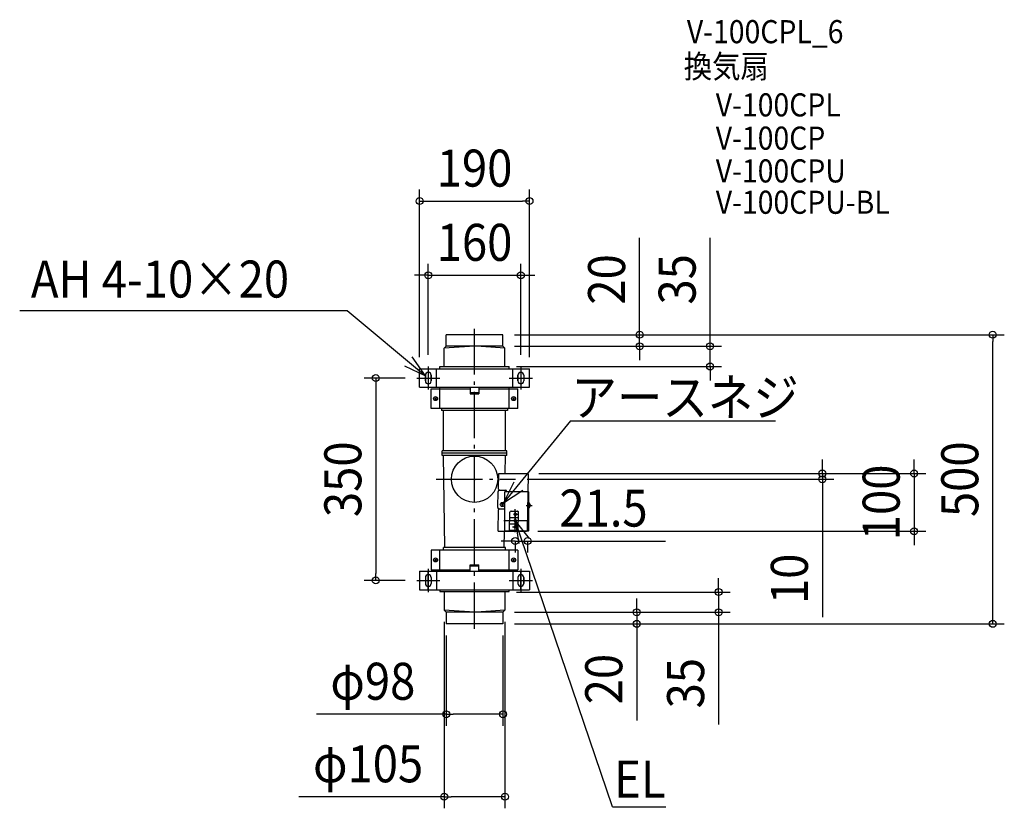
# Model space of a CAD drawing. Extents: x -787 to 916, y -569 to 795.
import ezdxf
from ezdxf.enums import TextEntityAlignment as Align

# ---------------------------------------------------------------- set-up
doc = ezdxf.new("R2010")
doc.units = 0
doc.header["$LTSCALE"] = 20
doc.header["$PDMODE"] = 3
doc.header["$PDSIZE"] = -2
doc.linetypes.add('DASHDOT', pattern=[5.5, 4, -0.6, 0.3, -0.6])
doc.layers.get('DEFPOINTS').update_dxf_attribs({"linetype": 'CONTINUOUS'})
for name, color, linetype in [('ARRANGE', 1, 'CONTINUOUS'), ('BASIS', 6, 'DASHDOT'), ('DETAIL', 5, 'CONTINUOUS'), ('ETC', 61, 'CONTINUOUS'), ('FIX', 11, 'CONTINUOUS'), ('NOTE', 4, 'CONTINUOUS'), ('OUTLINE', 3, 'CONTINUOUS'), ('SIZE', 30, 'CONTINUOUS')]:
    doc.layers.add(name, color=color, linetype=linetype)
doc.styles.get("Standard").update_dxf_attribs({"font": 'SIMPLEX.shx', "width": 0.9, "height": 64, "bigfont": 'BIGFONT.shx'})

msp = doc.modelspace()

# ---------------------------------------------------------------- linework, layer by layer
at = {"layer": 'ARRANGE', "color": 1, "linetype": 'CONTINUOUS'}
msp.add_circle((0, 0), 40, dxfattribs=at)
msp.add_point((0, 0), dxfattribs=at)
at = {"layer": 'BASIS', "color": 6, "linetype": 'DASHDOT'}
for p, q in [((0, -258.733212), (0, 260.065231)), ((-80, 190), (-80, 160)), ((80, 190), (80, 160)), ((-66.183736, 0), (70.765076, 0)), ((89.216719, -45.131579), (99.85041, -45.131579)), ((70.214365, -86.536247), (70.625813, -56.300537)), ((-80, -190), (-80, -160)), ((80, -190), (80, -160))]:
    msp.add_line(p, q, dxfattribs=at)
at = {"layer": 'DEFPOINTS', "color": 30, "linetype": 'CONTINUOUS'}
for p in [(95, 481.124242), (80, 352.760137), (49, 250), (49, 250), (896.183147, 250), (49, 230), (49, 230), (285.352964, 230), (-95, 191), (-80, 195), (52.5, 195), (80, 195), (95, 191), (407.334639, 195), (-100, 175), (70.765076, 0), (91.000629, 10), (91.000629, 10), (601.467447, 10), (70.214365, -86.536247), (89.694262, -90), (91.710385, -86.828765), (760.214005, -90), (91.710385, -106.828765), (-170.816634, -175), (-100, -175), (52.5, -195), (421.975151, -195), (-52.5, -226.5), (49, -230), (49, -230), (52.5, -226.5), (280.44663, -230), (-49, -250), (49, -250), (49, -250), (49, -250), (49, -406.336228), (52.5, -549.078673)]:
    msp.add_point(p, dxfattribs=at)
at = {"layer": 'DETAIL', "color": 5, "linetype": 'CONTINUOUS'}
for p, q in [((49, 250), (-49, 250)), ((-49, 230), (-49, 250)), ((49, 230), (49, 250)), ((-52.5, 226.5), (-49, 230)), ((0, 230), (-52.5, 226.5)), ((-52.5, 195), (-52.5, 226.5)), ((49, 230), (-49, 230)), ((52.5, 226.5), (3.209868, 230)), ((49, 230), (52.5, 226.5)), ((52.5, 195), (52.5, 226.5)), ((-95, 191), (95, 191)), ((-95, 159), (-95, 191)), ((-66, 159), (-66, 191)), ((-60, 195), (60, 195)), ((-60, 191), (-60, 195)), ((60, 191), (60, 195)), ((66, 159), (66, 191)), ((95, 159), (95, 191)), ((-85, 170), (-85, 180)), ((-75, 170), (-75, 180)), ((75, 170), (75, 180)), ((85, 180), (85, 170)), ((-95, 159), (95, 159)), ((-75, 122.5), (-75, 156.5)), ((-75, 156.5), (-7.333333, 156.5)), ((-60, 156.5), (-60, 159)), ((-60, 122.5), (-60, 156.5)), ((-7.333333, 159), (-7.333333, 148)), ((7.333333, 159), (7.333333, 148)), ((7.333333, 156.5), (75, 156.5)), ((60, 156.5), (60, 159)), ((60, 122.5), (60, 156.5)), ((75, 122.5), (75, 156.5)), ((-66.050429, 138.050434), (-68.949571, 140.949566)), ((-66.050434, 140.949571), (-68.949566, 138.050429)), ((-7.333333, 150), (7.333333, 150)), ((-7.333333, 148), (7.333333, 148)), ((66.050429, 138.050434), (68.949571, 140.949566)), ((66.050434, 140.949571), (68.949566, 138.050429)), ((75, 122.5), (-75, 122.5)), ((-57, 122.5), (-57, 119.166667)), ((57, 122.5), (57, 119.166667)), ((57, 119.166667), (-57, 119.166667)), ((-53.5, 49), (-53.5, 119.166667)), ((53.5, 49), (53.5, 119.166667)), ((56, 49), (-56, 49)), ((-56, 45), (-56, 49)), ((-56, 41), (-56, 45)), ((56, 45), (-56, 45)), ((56, 41), (-56, 41)), ((-51.280236, -118.166667), (-53.446174, 41)), ((53.024326, 10), (53.446174, 41)), ((56, 45), (56, 49)), ((56, 41), (56, 45)), ((41.656263, -16.972787), (42.023308, 10)), ((42.023308, 10), (91.000629, 10)), ((91.694076, -88.027213), (93.000444, 7.972787)), ((40.220714, -48.972787), (40.601738, -20.972787)), ((42.601553, -19), (53.602571, -19)), ((51.530458, -21.657895), (52.162037, -21.657895)), ((51.530458, -21.657895), (51.530458, -89.026316)), ((52.162037, -21.026316), (93.214669, -21.026316)), ((52.162037, -21.026316), (52.162037, -21.657895)), ((93.214669, -21.657895), (93.214669, -21.026316)), ((93.214669, -21.657895), (93.846247, -21.657895)), ((93.846247, -89.026316), (93.846247, -21.657895)), ((42.220529, -51), (51.530458, -51)), ((49.402299, -45.051401), (46.503157, -42.152269)), ((49.402294, -42.152264), (46.503162, -45.051405)), ((93.846247, -40.184211), (93.846247, -50.078947)), ((93.846247, -40.184211), (94.149874, -40.184211)), ((93.846247, -50.078947), (94.149874, -50.078947)), ((94.149874, -50.078947), (94.149874, -40.184211)), ((40.662509, -90), (41.166375, -52.972787)), ((60.664361, -90), (61.113795, -56.972787)), ((60.990952, -66), (75.992341, -66)), ((63.113609, -55), (74.114628, -55)), ((67.388023, -60.5), (74.114628, -60.5)), ((75.665749, -90), (76.114443, -57.027213)), ((60.841264, -77), (75.842653, -77)), ((65.410242, -82.5), (74.114628, -82.5)), ((66.397205, -71.5), (74.114628, -71.5)), ((40.662509, -90), (89.694262, -90)), ((51.280236, -118.166667), (51.663527, -90)), ((52.162037, -89.026316), (51.530458, -89.026316)), ((52.162037, -89.026316), (52.162037, -89.657895)), ((93.214669, -89.657895), (52.162037, -89.657895)), ((60.691577, -88), (75.692965, -88)), ((93.846247, -89.026316), (93.214669, -89.026316)), ((93.214669, -89.657895), (93.214669, -89.026316)), ((53.5, -118.166667), (-53.5, -118.166667)), ((-53.5, -122.5), (-53.5, -118.166667)), ((53.5, -122.5), (53.5, -118.166667)), ((-75, -122.5), (-75, -156.5)), ((75, -122.5), (-75, -122.5)), ((-60, -156.5), (-60, -122.5)), ((60, -156.5), (60, -122.5)), ((75, -122.5), (75, -156.5)), ((-68.949571, -138.050434), (-66.050429, -140.949566)), ((-68.949566, -140.949571), (-66.050434, -138.050429)), ((-7.333333, -148), (7.333333, -148)), ((-7.333333, -159), (-7.333333, -148)), ((-7.333333, -150), (7.333333, -150)), ((7.333333, -159), (7.333333, -148)), ((66.050429, -138.050434), (68.949571, -140.949566)), ((66.050434, -140.949571), (68.949566, -138.050429)), ((-95, -159), (-95, -191)), ((-95, -159), (95, -159)), ((-85, -170), (-85, -180)), ((-75, -156.5), (-7.333333, -156.5)), ((-75, -170), (-75, -180)), ((-66, -159), (-66, -191)), ((-60, -156.5), (-60, -159)), ((7.333333, -156.5), (75, -156.5)), ((60, -159), (60, -156.5)), ((66, -159), (66, -191)), ((75, -170), (75, -180)), ((85, -180), (85, -170)), ((95, -159), (95, -191)), ((-95, -191), (95, -191)), ((-60, -191), (-60, -194)), ((-60, -194), (60, -194)), ((-52.5, -195), (-52.5, -226.5)), ((52.5, -195), (52.5, -226.5)), ((60, -194), (60, -191)), ((0, -230), (-52.5, -226.5)), ((-52.5, -226.5), (-49, -230)), ((49, -230), (-49, -230)), ((-49, -230), (-49, -250)), ((52.5, -226.5), (3.209868, -230)), ((49, -230), (52.5, -226.5)), ((49, -230), (49, -250)), ((49, -250), (-49, -250))]:
    msp.add_line(p, q, dxfattribs=at)
for centre, radius in [((-67.5, 139.5), 3.5), ((67.5, 139.5), 3.5), ((47.952728, -43.601835), 3.5), ((70.566676, -60.5), 2), ((70.2673, -82.5), 2), ((70.416988, -71.5), 2), ((-67.5, -139.5), 3.5), ((67.5, -139.5), 3.5)]:
    msp.add_circle(centre, radius, dxfattribs=at)
for centre, radius, start, end in [((-80, 180), 5, 0, 180), ((80, 180), 5, 0, 180), ((-80, 170), 5, 180, 0), ((80, 170), 5, 180, 0), ((91.000629, 8), 2, 359.220368, 90), ((43.656077, -17), 2, 179.220368, 270), ((42.601553, -21), 2, 90, 179.220368), ((53.602571, -21), 2, 359.220368, 90), ((42.220529, -49), 2, 179.220368, 270), ((43.16619, -53), 2, 90, 179.220368), ((90.056773, -45.131579), 6.421053, 309.601983, 50.398035), ((63.113609, -57), 2, 90, 179.220368), ((74.114628, -57), 2, 359.220368, 90), ((89.694262, -88), 2, 270, 359.220368), ((-80, -170), 5, 0, 180), ((80, -170), 5, 0, 180), ((-80, -180), 5, 180, 0), ((80, -180), 5, 180, 0)]:
    msp.add_arc(centre, radius, start, end, dxfattribs=at)
for p in [(-67.5, 139.5), (67.5, 139.5), (47.952728, -43.601835), (-67.5, -139.5), (67.5, -139.5)]:
    msp.add_point(p, dxfattribs=at)
at = {"layer": 'FIX', "color": 11, "linetype": 'CONTINUOUS'}
for p, q in [((-85, 180), (-85, 170)), ((-75, 180), (-75, 170)), ((75, 180), (75, 170)), ((85, 180), (85, 170)), ((-85, -170), (-85, -180)), ((-75, -170), (-75, -180)), ((75, -170), (75, -180)), ((85, -170), (85, -180))]:
    msp.add_line(p, q, dxfattribs=at)
for centre, start, end in [((-80, 180), 0, 180), ((80, 180), 0, 180), ((-80, 170), 180, 0), ((80, 170), 180, 0), ((-80, -170), 0, 180), ((80, -170), 0, 180), ((-80, -180), 180, 0), ((80, -180), 180, 0)]:
    msp.add_arc(centre, 5, start, end, dxfattribs=at)
at = {"layer": 'NOTE', "color": 4, "linetype": 'CONTINUOUS'}
for p, q in [((-786.683455, 291.923761), (-220.433224, 291.923761)), ((-220.433224, 291.923761), (-85, 179.162966)), ((-85, 179.162966), (-107.881989, 211.971724)), ((-121.220763, 196.135189), (-85, 179.162966)), ((-80, 195), (-80, 155)), ((80, 195), (80, 155)), ((-100, 175), (-60, 175)), ((60, 175), (100, 175)), ((165.942615, 100.916853), (50.16622, -40.890662)), ((165.942615, 100.916853), (520.424782, 100.916853)), ((68.091497, -5.131964), (50.16622, -40.890662)), ((50.16622, -40.890662), (83.569314, -18.88536)), ((70.418979, -91.5), (70.418979, -51.5)), ((50.418979, -71.5), (90.418979, -71.5)), ((95.251228, -102.498258), (70.114725, -71.383049)), ((70.114725, -71.383049), (76.325971, -110.897862)), ((238.497161, -566.339259), (70.418979, -71.5)), ((-80, -155), (-80, -195)), ((80, -155), (80, -195)), ((-100, -175), (-60, -175)), ((60, -175), (100, -175)), ((238.497161, -566.339259), (330.631081, -566.339259))]:
    msp.add_line(p, q, dxfattribs=at)
at = {"layer": 'OUTLINE', "color": 3, "linetype": 'CONTINUOUS'}
for p, q in [((49, 250), (-49, 250)), ((-49, 230), (-49, 250)), ((49, 230), (49, 250)), ((-52.5, 226.5), (-49, 230)), ((-52.5, 195), (-52.5, 226.5)), ((49, 230), (52.5, 226.5)), ((52.5, 195), (52.5, 226.5)), ((-95, 191), (95, 191)), ((-95, 159), (-95, 191)), ((-60, 195), (60, 195)), ((-60, 191), (-60, 195)), ((60, 191), (60, 195)), ((95, 159), (95, 191)), ((-95, 159), (95, 159)), ((-75, 122.5), (-75, 156.5)), ((-75, 156.5), (-60, 156.5)), ((-60, 156.5), (-60, 159)), ((-60, 156.5), (-60, 156.5)), ((60, 156.5), (60, 159)), ((60, 156.5), (75, 156.5)), ((75, 122.5), (75, 156.5)), ((75, 122.5), (-75, 122.5)), ((-57, 122.5), (-57, 119.166667)), ((57, 122.5), (57, 119.166667)), ((57, 119.166667), (-57, 119.166667)), ((-53.5, 49), (-53.5, 119.166667)), ((53.5, 49), (53.5, 119.166667)), ((56, 49), (-56, 49)), ((-56, 45), (-56, 49)), ((-56, 41), (-56, 45)), ((56, 41), (-56, 41)), ((-51.280236, -118.166667), (-53.446174, 41)), ((53.024326, 10), (53.446174, 41)), ((56, 45), (56, 49)), ((56, 41), (56, 45)), ((53.024326, 10), (91.000629, 10)), ((91.694076, -88.027213), (93.000444, 7.972787)), ((51.530458, -21.657895), (52.162037, -21.657895)), ((51.530458, -21.657895), (51.530458, -89.026316)), ((52.162037, -21.026316), (93.214669, -21.026316)), ((52.162037, -21.026316), (52.162037, -21.657895)), ((93.214669, -21.657895), (93.214669, -21.026316)), ((93.214669, -21.657895), (93.846247, -21.657895)), ((93.846247, -89.026316), (93.846247, -21.657895)), ((51.280236, -118.166667), (51.663527, -90)), ((52.162037, -89.026316), (51.530458, -89.026316)), ((51.661491, -90.149674), (89.694262, -90)), ((52.162037, -89.026316), (52.162037, -89.657895)), ((93.214669, -89.657895), (52.162037, -89.657895)), ((93.846247, -89.026316), (93.214669, -89.026316)), ((93.214669, -89.657895), (93.214669, -89.026316)), ((53.5, -118.166667), (-53.5, -118.166667)), ((-53.5, -122.5), (-53.5, -118.166667)), ((53.5, -122.5), (53.5, -118.166667)), ((-75, -122.5), (-75, -156.5)), ((75, -122.5), (-75, -122.5)), ((-60, -156.5), (-60, -122.5)), ((60, -156.5), (60, -122.5)), ((75, -122.5), (75, -156.5)), ((-95, -159), (-95, -191)), ((-95, -159), (95, -159)), ((-75, -156.5), (-60, -156.5)), ((-60, -156.5), (-60, -159)), ((60, -159), (60, -156.5)), ((60, -156.5), (75, -156.5)), ((95, -159), (95, -191)), ((-95, -191), (95, -191)), ((-60, -191), (-60, -194)), ((-60, -194), (60, -194)), ((-52.5, -194), (-52.5, -226.5)), ((52.5, -194), (52.5, -226.5)), ((60, -194), (60, -191)), ((-52.5, -226.5), (-49, -230)), ((-49, -230), (-49, -250)), ((49, -230), (52.5, -226.5)), ((49, -230), (49, -250)), ((49, -250), (-49, -250))]:
    msp.add_line(p, q, dxfattribs=at)
for centre, start, end in [((91.000629, 8), 359.220368, 90), ((89.694262, -88), 270, 359.220368)]:
    msp.add_arc(centre, 2, start, end, dxfattribs=at)
at = {"layer": 'SIZE', "color": 30, "linetype": 'CONTINUOUS'}
for p, q in [((-95, 211), (-95, 501.124242)), ((95, 211), (95, 501.124242)), ((-95, 481.124242), (-83, 481.124242)), ((-83, 481.124242), (83, 481.124242)), ((95, 481.124242), (83, 481.124242)), ((285.352964, 262), (285.352964, 417.257143)), ((407.334639, 242), (407.334639, 417.392719)), ((-80, 215), (-80, 372.760137)), ((80, 215), (80, 372.760137)), ((-92, 352.760137), (-104, 352.760137)), ((-80, 352.760137), (-92, 352.760137)), ((-80, 352.760137), (80, 352.760137)), ((80, 352.760137), (92, 352.760137)), ((92, 352.760137), (104, 352.760137)), ((285.352964, 250), (285.352964, 262)), ((69, 250), (916.183147, 250)), ((69, 250), (305.352964, 250)), ((285.352964, 230), (285.352964, 250)), ((407.334639, 230), (407.334639, 242)), ((896.183147, 250), (896.183147, 238)), ((69, 230), (305.352964, 230)), ((69, 230), (427.334639, 230)), ((285.352964, 230), (285.352964, 218)), ((407.334639, 195), (407.334639, 230)), ((896.183147, -238), (896.183147, 238)), ((285.352964, 218), (285.352964, 206)), ((72.5, 195), (427.334639, 195)), ((407.334639, 195), (407.334639, 183)), ((-120, 175), (-190.816634, 175)), ((-170.816634, 175), (-170.816634, 163)), ((407.334639, 183), (407.334639, 171)), ((-170.816634, 163), (-170.816634, -163)), ((601.467447, 22), (601.467447, 34)), ((601.467447, 10), (601.467447, 22)), ((760.214005, 22), (760.214005, 34)), ((760.214005, 10), (760.214005, 22)), ((90.765076, 0), (621.467447, 0)), ((111.000629, 10), (621.467447, 10)), ((111.000629, 10), (780.214005, 10)), ((601.467447, 10), (601.467447, 0)), ((601.467447, 0), (601.467447, -12)), ((760.214005, 10), (760.214005, -90)), ((601.467447, -12), (601.467447, -238.374769)), ((109.694262, -90), (780.214005, -90)), ((760.214005, -90), (760.214005, -102)), ((760.214005, -102), (760.214005, -114)), ((58.214365, -106.828765), (46.214365, -106.828765)), ((70.214365, -106.828765), (58.214365, -106.828765)), ((70.214365, -106.536247), (70.214365, -126.828765)), ((70.214365, -106.828765), (91.710385, -106.828765)), ((91.710385, -106.828765), (91.710385, -126.828765)), ((91.710385, -106.828765), (103.710385, -106.828765)), ((103.710385, -106.828765), (330.281813, -106.828765)), ((-170.816634, -175), (-170.816634, -163)), ((-120, -175), (-190.816634, -175)), ((421.975151, -183), (421.975151, -171)), ((421.975151, -195), (421.975151, -183)), ((72.5, -195), (441.975151, -195)), ((421.975151, -195), (421.975151, -230)), ((280.44663, -218), (280.44663, -206)), ((280.44663, -230), (280.44663, -218)), ((69, -230), (300.44663, -230)), ((69, -230), (441.975151, -230)), ((280.44663, -230), (280.44663, -250)), ((421.975151, -230), (421.975151, -242)), ((896.183147, -250), (896.183147, -238)), ((-52.5, -246.5), (-52.5, -569.078673)), ((52.5, -246.5), (52.5, -569.078673)), ((69, -250), (300.44663, -250)), ((69, -250), (916.183147, -250)), ((280.44663, -250), (280.44663, -262)), ((421.975151, -242), (421.975151, -424.287076)), ((-49, -270), (-49, -426.336228)), ((49, -270), (49, -426.336228)), ((280.44663, -262), (280.44663, -417.257143)), ((-49, -406.336228), (-273.64099, -406.336228)), ((-49, -406.336228), (-37, -406.336228)), ((37, -406.336228), (-37, -406.336228)), ((49, -406.336228), (37, -406.336228)), ((-52.5, -549.078673), (-303.757143, -549.078673)), ((-52.5, -549.078673), (-40.5, -549.078673)), ((40.5, -549.078673), (-40.5, -549.078673)), ((52.5, -549.078673), (40.5, -549.078673))]:
    msp.add_line(p, q, dxfattribs=at)
for centre in [(-95, 481.124242), (95, 481.124242), (-80, 352.760137), (80, 352.760137), (285.352964, 250), (896.183147, 250), (285.352964, 230), (407.334639, 230), (407.334639, 195), (-170.816634, 175), (601.467447, 10), (601.467447, 0), (760.214005, 10), (760.214005, -90), (70.214365, -106.828765), (91.710385, -106.828765), (-170.816634, -175), (421.975151, -195), (280.44663, -230), (421.975151, -230), (280.44663, -250), (896.183147, -250), (-49, -406.336228), (49, -406.336228), (-52.5, -549.078673), (52.5, -549.078673)]:
    msp.add_circle(centre, 6, dxfattribs=at)

# ---------------------------------------------------------------- texts
at = {"layer": 'ETC', "color": 61, "linetype": 'CONTINUOUS', "width": 0.9}
for s, p in [('V-100CPL_6', (367.158185, 754.104639)), ('換気扇', (361.73234, 694.034523)), ('V-100CPL', (417.154153, 627.489984)), ('V-100CP', (417.154153, 569.966074)), ('V-100CPU', (417.154153, 513.310118)), ('V-100CPU-BL', (417.154153, 459.117466))]:
    msp.add_text(s, height=40, dxfattribs=at).set_placement(p)
at = {"layer": 'NOTE', "color": 4, "linetype": 'CONTINUOUS', "width": 0.9}
for s, p in [('AH 4-10×20', (-767.26715, 314.251171)), ('アースネジ', (167.66759, 109.536883)), ('EL', (241.482533, -550.441815))]:
    msp.add_text(s, height=64, dxfattribs=at).set_placement(p)
at = {"layer": 'SIZE', "color": 30, "linetype": 'CONTINUOUS', "width": 0.9}
for s, p in [('190', (0, 506.124242)), ('160', (0, 377.760137)), ('21.5', (222.996099, -81.828765)), ('φ98', (-175.955276, -381.336228)), ('φ105', (-184.128571, -524.078673))]:
    msp.add_text(s, height=64, dxfattribs=at).set_placement(p, align=Align.CENTER)
for s, p in [('20', (260.352964, 345.628571)), ('35', (382.334639, 345.764148)), ('350', (-195.816634, 0)), ('500', (871.183147, 0)), ('100', (735.214005, -40)), ('10', (576.467447, -172.231912)), ('20', (255.44663, -345.628571)), ('35', (396.975151, -352.658505))]:
    msp.add_text(s, height=64, rotation=90, dxfattribs=at).set_placement(p, align=Align.CENTER)

doc.saveas('drawing.dxf')
